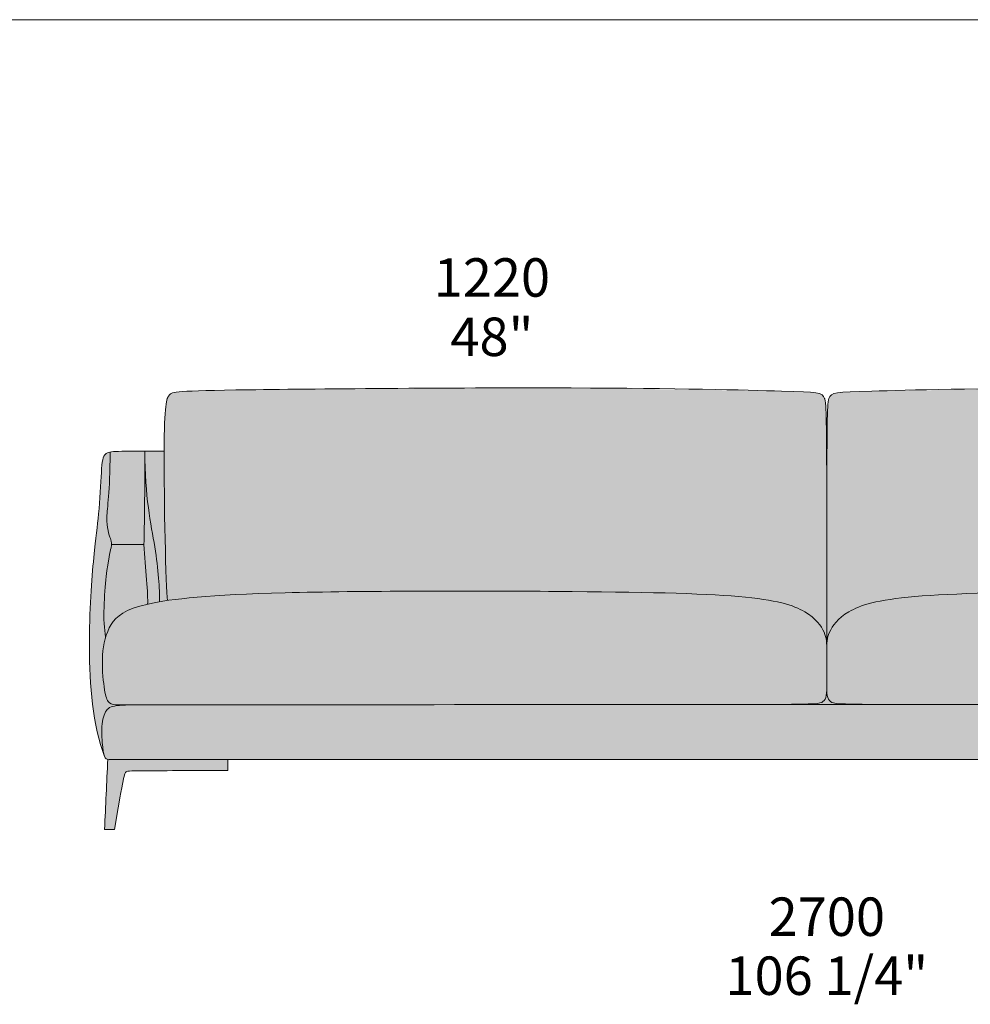
# Model space of a CAD drawing. Units: millimetres. Extents: x 39190 to 88131, y -70530 to 15962.
# Drawn here: x 47263 to 48995, y 14169 to 15962 of the extents above; entities that cross this region are included whole.
import ezdxf

# ---------------------------------------------------------------- set-up
doc = ezdxf.new("R2010")
doc.units = ezdxf.units.MM
doc.header["$LTSCALE"] = 20
for name, color, linetype, lineweight in [('detail dimensions', 7, 'Continuous', 5), ('dimensions', 7, 'Continuous', 5), ('drawing', 7, 'Continuous', 5), ('hatch', 9, 'Continuous', 5), ('product codes', 7, 'Continuous', 5)]:
    doc.layers.add(name, color=color, linetype=linetype, lineweight=lineweight)
doc.styles.add('Arial Normale', font='arial.ttf')

msp = doc.modelspace()

# ---------------------------------------------------------------- hatches: boundary and pattern name
at = {"layer": 'hatch'}
for points in [[(48733.5, 14812.6), (48733.3, 14823), (48733.3, 14825.2), (48733.1, 14827.4), (48733, 14829.4), (48732.8, 14831.4), (48732.5, 14833.4), (48732.3, 14834.3), (48732.2, 14835.3), (48732, 14836.2), (48731.8, 14837.2), (48731.5, 14838.1), (48731.3, 14839), (48731, 14840), (48730.7, 14840.9), (48730.4, 14841.8), (48730.1, 14842.8), (48729.7, 14843.7), (48729.3, 14844.7), (48728.5, 14846.7), (48727.5, 14848.8), (48726.9, 14849.9), (48726.4, 14851), (48725.8, 14852.1), (48725.1, 14853.2), (48724.4, 14854.3), (48723.7, 14855.5), (48723, 14856.6), (48722.2, 14857.8), (48721.3, 14858.9), (48720.5, 14860.1), (48719.6, 14861.3), (48718.6, 14862.5), (48717.6, 14863.7), (48716.6, 14864.9), (48715.5, 14866.1), (48714.4, 14867.3), (48713.2, 14868.5), (48712, 14869.7), (48710.7, 14870.9), (48709.4, 14872.1), (48708, 14873.3), (48706.6, 14874.5), (48705.1, 14875.7), (48703.6, 14876.8), (48702, 14878), (48700.3, 14879.2), (48698.6, 14880.3), (48696.9, 14881.5), (48695.1, 14882.6), (48693.2, 14883.7), (48691.2, 14884.9), (48689.2, 14886), (48687.1, 14887), (48685, 14888.1), (48682.8, 14889.2), (48680.4, 14890.2), (48678, 14891.3), (48675.5, 14892.3), (48672.9, 14893.3), (48670.2, 14894.3), (48664.4, 14896.2), (48658.1, 14898.1), (48651.3, 14899.9), (48644, 14901.6), (48636, 14903.2), (48627.3, 14904.8), (48618, 14906.3), (48597.1, 14909.1), (48572.9, 14911.5), (48545.2, 14913.6), (48513.7, 14915.3), (48439.3, 14918), (48241.1, 14920.8), (47746.8, 14918.3), (47675.7, 14915.8), (47617.4, 14912.6), (47570.3, 14908.8), (47550.5, 14906.6), (47532.9, 14904.3), (47532.7, 14905.4), (47532.5, 14906.7), (47532.2, 14910), (47531.6, 14918.8), (47530.3, 14943.9), (47528.3, 15015.8), (47526.5, 15176.4), (47527.4, 15227.5), (47528.3, 15244.5), (47528.8, 15251.3), (47529.4, 15257.1), (47530, 15261.9), (47530.3, 15264), (47530.7, 15265.9), (47531, 15267.6), (47531.4, 15269.1), (47531.8, 15270.5), (47532, 15271.2), (47532.2, 15271.8), (47532.4, 15272.4), (47532.6, 15272.9), (47532.8, 15273.4), (47533, 15273.9), (47533.2, 15274.4), (47533.4, 15274.8), (47533.6, 15275.2), (47533.9, 15275.6), (47534.1, 15276), (47534.3, 15276.4), (47534.5, 15276.7), (47534.7, 15277.1), (47535, 15277.4), (47535.2, 15277.7), (47535.4, 15278), (47535.9, 15278.5), (47536.2, 15278.8), (47536.4, 15279.1), (47536.7, 15279.4), (47536.8, 15279.5), (47536.9, 15279.6), (47537.1, 15279.7), (47537.2, 15279.9), (47537.4, 15280), (47537.5, 15280.1), (47537.7, 15280.2), (47537.9, 15280.3), (47538.1, 15280.5), (47538.2, 15280.6), (47538.4, 15280.7), (47538.6, 15280.8), (47538.8, 15280.9), (47539, 15281), (47539.3, 15281.1), (47539.5, 15281.3), (47539.7, 15281.4), (47540, 15281.5), (47540.5, 15281.7), (47541.1, 15281.9), (47541.7, 15282.1), (47542.3, 15282.3), (47543.1, 15282.5), (47543.8, 15282.6), (47544.6, 15282.8), (47546.5, 15283.2), (47548.6, 15283.5), (47550.9, 15283.8), (47553.6, 15284.1), (47560, 15284.7), (47577.5, 15285.6), (47680.7, 15287.9), (48268, 15291.3), (48651.3, 15285.6), (48697.9, 15283.9), (48704, 15283.5), (48709.3, 15283), (48711.6, 15282.7), (48713.7, 15282.4), (48715.6, 15282.1), (48716.5, 15281.9), (48717.4, 15281.7), (48718.2, 15281.5), (48719, 15281.3), (48719.7, 15281.1), (48720.4, 15280.9), (48721.1, 15280.7), (48721.7, 15280.4), (48722.3, 15280.2), (48722.6, 15280.1), (48722.9, 15279.9), (48723.2, 15279.8), (48723.4, 15279.7), (48723.7, 15279.5), (48723.9, 15279.4), (48724.2, 15279.3), (48724.4, 15279.1), (48724.6, 15279), (48724.9, 15278.8), (48725.1, 15278.7), (48725.3, 15278.5), (48725.5, 15278.3), (48725.7, 15278.2), (48725.9, 15278), (48726.1, 15277.8), (48726.3, 15277.7), (48726.4, 15277.5), (48726.6, 15277.3), (48726.8, 15277.1), (48726.9, 15277), (48727.1, 15276.8), (48727.2, 15276.6), (48727.4, 15276.4), (48727.5, 15276.2), (48727.7, 15276), (48727.8, 15275.8), (48727.9, 15275.6), (48728.1, 15275.4), (48728.2, 15275.2), (48728.3, 15275), (48728.4, 15274.7), (48728.6, 15274.3), (48728.9, 15273.8), (48729.1, 15273.3), (48729.3, 15272.8), (48729.5, 15272.3), (48729.6, 15271.8), (48729.8, 15271.3), (48730, 15270.7), (48730.1, 15270.1), (48730.3, 15269.5), (48730.4, 15268.8), (48730.6, 15268), (48730.7, 15267.1), (48731, 15265.2), (48731.3, 15262.9), (48731.5, 15260.1), (48731.7, 15256.8), (48732.1, 15248.4), (48732.9, 15203.7)], [(49934, 14904.3), (49916.4, 14906.6), (49896.6, 14908.8), (49849.5, 14912.6), (49791.2, 14915.8), (49720.1, 14918.3), (49225.8, 14920.8), (49027.6, 14918), (48953.2, 14915.3), (48921.7, 14913.6), (48894, 14911.5), (48869.8, 14909.1), (48848.9, 14906.3), (48839.6, 14904.8), (48830.9, 14903.2), (48822.9, 14901.6), (48815.6, 14899.9), (48808.8, 14898.1), (48802.5, 14896.2), (48796.7, 14894.3), (48794, 14893.3), (48791.4, 14892.3), (48788.9, 14891.3), (48786.5, 14890.2), (48784.1, 14889.2), (48781.9, 14888.1), (48779.8, 14887), (48777.7, 14886), (48775.7, 14884.9), (48773.7, 14883.7), (48771.9, 14882.6), (48770, 14881.5), (48768.3, 14880.3), (48766.6, 14879.2), (48764.9, 14878), (48763.3, 14876.8), (48761.8, 14875.7), (48760.3, 14874.5), (48758.9, 14873.3), (48757.5, 14872.1), (48756.2, 14870.9), (48754.9, 14869.7), (48753.7, 14868.5), (48752.5, 14867.3), (48751.4, 14866.1), (48750.3, 14864.9), (48749.3, 14863.7), (48748.3, 14862.5), (48747.3, 14861.3), (48746.4, 14860.1), (48745.6, 14858.9), (48744.7, 14857.8), (48743.9, 14856.6), (48743.2, 14855.5), (48742.5, 14854.3), (48741.8, 14853.2), (48741.2, 14852.1), (48740.5, 14851), (48740, 14849.9), (48739.4, 14848.8), (48738.4, 14846.7), (48737.6, 14844.7), (48737.2, 14843.7), (48736.8, 14842.8), (48736.5, 14841.8), (48736.2, 14840.9), (48735.9, 14840), (48735.6, 14839), (48735.4, 14838.1), (48735.1, 14837.2), (48734.9, 14836.2), (48734.7, 14835.3), (48734.6, 14834.3), (48734.4, 14833.4), (48734.1, 14831.4), (48733.9, 14829.4), (48733.8, 14827.4), (48733.6, 14825.2), (48733.6, 14823), (48733.5, 14812.6), (48734, 15198.4), (48734.4, 15234.6), (48735.1, 15255.9), (48735.4, 15259.4), (48735.6, 15262.4), (48735.9, 15264.9), (48736.1, 15266.9), (48736.3, 15267.8), (48736.4, 15268.6), (48736.6, 15269.4), (48736.7, 15270), (48736.9, 15270.7), (48737.1, 15271.2), (48737.3, 15271.8), (48737.4, 15272.3), (48737.6, 15272.8), (48737.8, 15273.3), (48738, 15273.8), (48738.3, 15274.3), (48738.5, 15274.7), (48738.6, 15275), (48738.7, 15275.2), (48738.8, 15275.4), (48739, 15275.6), (48739.1, 15275.8), (48739.2, 15276), (48739.4, 15276.2), (48739.5, 15276.4), (48739.7, 15276.6), (48739.8, 15276.8), (48740, 15277), (48740.1, 15277.1), (48740.3, 15277.3), (48740.5, 15277.5), (48740.6, 15277.7), (48740.8, 15277.8), (48741, 15278), (48741.2, 15278.2), (48741.4, 15278.3), (48741.6, 15278.5), (48741.8, 15278.7), (48742, 15278.8), (48742.3, 15279), (48742.5, 15279.1), (48742.7, 15279.3), (48743, 15279.4), (48743.2, 15279.5), (48743.5, 15279.7), (48743.7, 15279.8), (48744, 15279.9), (48744.3, 15280.1), (48744.6, 15280.2), (48745.2, 15280.4), (48745.8, 15280.7), (48746.5, 15280.9), (48747.2, 15281.1), (48747.9, 15281.3), (48748.7, 15281.5), (48749.5, 15281.7), (48750.4, 15281.9), (48751.3, 15282.1), (48753.2, 15282.4), (48755.3, 15282.7), (48757.6, 15283), (48762.9, 15283.5), (48769, 15283.9), (48815.6, 15285.6), (49198.9, 15291.3), (49864.5, 15286.5), (49889.4, 15285.6), (49906.9, 15284.7), (49913.3, 15284.1), (49916, 15283.8), (49918.3, 15283.5), (49920.4, 15283.2), (49922.3, 15282.8), (49923.1, 15282.6), (49923.8, 15282.5), (49924.6, 15282.3), (49925.2, 15282.1), (49925.8, 15281.9), (49926.4, 15281.7), (49926.9, 15281.5), (49927.2, 15281.4), (49927.4, 15281.3), (49927.6, 15281.1), (49927.9, 15281), (49928.1, 15280.9), (49928.3, 15280.8), (49928.5, 15280.7), (49928.7, 15280.6), (49928.8, 15280.5), (49929, 15280.3), (49929.2, 15280.2), (49929.4, 15280.1), (49929.5, 15280), (49929.7, 15279.9), (49929.8, 15279.7), (49930, 15279.6), (49930.1, 15279.5), (49930.2, 15279.4), (49930.5, 15279.1), (49930.7, 15278.8), (49931, 15278.5), (49931.5, 15278), (49931.7, 15277.7), (49931.9, 15277.4), (49932.2, 15277.1), (49932.4, 15276.7), (49932.6, 15276.4), (49932.8, 15276), (49933.1, 15275.6), (49933.3, 15275.2), (49933.5, 15274.8), (49933.7, 15274.4), (49933.9, 15273.9), (49934.1, 15273.4), (49934.3, 15272.9), (49934.5, 15272.4), (49934.7, 15271.8), (49934.9, 15271.2), (49935.1, 15270.5), (49935.5, 15269.1), (49935.9, 15267.6), (49936.2, 15265.9), (49936.6, 15264), (49936.9, 15261.9), (49937.5, 15257.1), (49938.1, 15251.3), (49938.6, 15244.5), (49939.5, 15227.5), (49940.4, 15175.4), (49938.7, 15015.8), (49936.6, 14943.9), (49935.3, 14918.8), (49934.7, 14910), (49934.4, 14906.7), (49934.2, 14905.4)], [(47428, 15174.5), (47427.8, 15148.4), (47427.2, 15126.6), (47426.3, 15108.6), (47422.6, 15063), (47422.3, 15059.2), (47422.2, 15055.6), (47422.2, 15052.2), (47422.2, 15048.9), (47422.4, 15045.8), (47422.7, 15042.7), (47423, 15039.9), (47423.4, 15037.1), (47423.8, 15034.5), (47424.3, 15032), (47424.9, 15029.7), (47425.4, 15027.5), (47426, 15025.4), (47426.5, 15023.4), (47429.6, 15013.6), (47430, 15012.2), (47430.2, 15011.6), (47430.3, 15010.9), (47430.4, 15010.3), (47430.5, 15009.7), (47430.6, 15009.1), (47430.7, 15008.6), (47430.7, 15008.3), (47430.7, 15008), (47430.7, 15007.4), (47430.7, 15006.8), (47430.7, 15006.2), (47430.6, 15005.5), (47430.6, 15004.8), (47430.5, 15004.1), (47430.4, 15003.4), (47430.1, 15001.8), (47426.1, 14983), (47424.9, 14976.3), (47423.6, 14968.3), (47422.3, 14958.9), (47419.7, 14935.4), (47418.6, 14921.5), (47417.6, 14906.8), (47417, 14891.8), (47416.8, 14876.9), (47416.9, 14869.7), (47417.2, 14862.7), (47417.6, 14855.9), (47418.2, 14849.5), (47418.6, 14846.4), (47419, 14843.4), (47419.4, 14840.6), (47420, 14837.8), (47419.4, 14835.9), (47418.9, 14834), (47417.9, 14830), (47417, 14826), (47416.3, 14821.9), (47415.7, 14817.8), (47415.1, 14813.6), (47414.7, 14809.3), (47414.4, 14805), (47414.2, 14801.1), (47414.1, 14797.2), (47414, 14789.3), (47414.2, 14781.5), (47414.5, 14773.8), (47415, 14766.4), (47415.7, 14759.4), (47416.4, 14752.9), (47417.2, 14747), (47417.9, 14741.8), (47418.7, 14737.2), (47419.1, 14735.2), (47419.6, 14733.3), (47420, 14731.5), (47420.4, 14729.8), (47420.9, 14728.3), (47421.3, 14726.9), (47421.6, 14726.3), (47421.8, 14725.6), (47422.1, 14725), (47422.3, 14724.4), (47422.6, 14723.9), (47422.8, 14723.3), (47423.1, 14722.8), (47423.4, 14722.3), (47423.6, 14721.9), (47423.9, 14721.4), (47424.2, 14721), (47424.5, 14720.6), (47424.8, 14720.2), (47425.1, 14719.8), (47425.4, 14719.5), (47425.8, 14719.2), (47425.9, 14719), (47426.1, 14718.8), (47426.3, 14718.7), (47426.4, 14718.5), (47426.6, 14718.4), (47426.8, 14718.2), (47427, 14718.1), (47427.1, 14718), (47427.3, 14717.8), (47427.5, 14717.7), (47427.7, 14717.6), (47427.9, 14717.4), (47428.2, 14717.2), (47428.6, 14717), (47429, 14716.8), (47429.4, 14716.6), (47429.8, 14716.4), (47430.2, 14716.2), (47430.6, 14716.1), (47431.1, 14715.9), (47431.5, 14715.8), (47431.9, 14715.6), (47432.4, 14715.5), (47432.9, 14715.4), (47433.3, 14715.3), (47433.8, 14715.2), (47434.8, 14715), (47435.8, 14714.9), (47436.9, 14714.7), (47437.9, 14714.6), (47439.1, 14714.5), (47440.5, 14714.4), (47444.7, 14714.3), (47464.1, 14714.1), (47450.8, 14713.8), (47447.4, 14713.6), (47445, 14713.4), (47442.6, 14713.1), (47440.3, 14712.8), (47438.2, 14712.5), (47436.3, 14712.2), (47435.4, 14712), (47434.5, 14711.8), (47433.6, 14711.6), (47432.8, 14711.4), (47432, 14711.2), (47431.3, 14710.9), (47430.5, 14710.7), (47429.8, 14710.4), (47429.1, 14710.1), (47428.5, 14709.9), (47427.8, 14709.5), (47427.5, 14709.4), (47427.2, 14709.2), (47426.9, 14709), (47426.6, 14708.9), (47426.3, 14708.7), (47426, 14708.5), (47425.8, 14708.3), (47425.5, 14708.1), (47425.2, 14707.9), (47425, 14707.7), (47424.7, 14707.5), (47424.5, 14707.3), (47424.2, 14707.1), (47424, 14706.9), (47423.7, 14706.7), (47423.5, 14706.5), (47423.2, 14706.2), (47423, 14706), (47422.8, 14705.7), (47422.6, 14705.5), (47422.3, 14705.2), (47422.1, 14705), (47421.7, 14704.4), (47421.3, 14703.9), (47420.9, 14703.3), (47420.5, 14702.7), (47420.1, 14702), (47419.7, 14701.4), (47419.4, 14700.7), (47419, 14700), (47418.7, 14699.3), (47418.3, 14698.6), (47418, 14697.8), (47417.7, 14697), (47417.4, 14696.2), (47417.1, 14695.4), (47416.8, 14694.5), (47416.5, 14693.7), (47416, 14691.9), (47415.5, 14690), (47415.1, 14688.1), (47414.7, 14686.1), (47414.3, 14684), (47414, 14681.9), (47413.8, 14679.7), (47413.5, 14677.4), (47413.3, 14675.1), (47413.2, 14672.7), (47413.1, 14670.3), (47413, 14665.3), (47413, 14660.3), (47413.2, 14655.3), (47413.4, 14650.4), (47413.8, 14645.7), (47414.1, 14641.3), (47414.6, 14637.2), (47415.2, 14631.9), (47415.6, 14629.6), (47416, 14627.5), (47416.4, 14625.6), (47416.6, 14624.7), (47416.8, 14623.9), (47417, 14623.1), (47417.2, 14622.4), (47417.5, 14621.7), (47417.7, 14621), (47415.7, 14626.3), (47413.8, 14631.7), (47412.1, 14637.2), (47410.4, 14642.8), (47408.8, 14648.5), (47407.2, 14654.2), (47404.4, 14666), (47401.9, 14678.1), (47399.7, 14690.4), (47397.8, 14703), (47396.1, 14715.7), (47394.7, 14728.6), (47393.5, 14741.5), (47391.8, 14767.5), (47390.7, 14793.3), (47390.3, 14818.7), (47390.9, 14867.2), (47392.8, 14911.3), (47395.5, 14950.1), (47407.1, 15062.2), (47413.2, 15150.7), (47413.5, 15153.4), (47413.8, 15155.9), (47414.2, 15158.3), (47414.4, 15159.3), (47414.6, 15160.4), (47414.8, 15161.4), (47415.1, 15162.3), (47415.3, 15163.3), (47415.6, 15164.1), (47415.8, 15164.5), (47415.9, 15165), (47416.1, 15165.4), (47416.2, 15165.7), (47416.4, 15166.1), (47416.6, 15166.5), (47416.8, 15166.9), (47416.9, 15167.2), (47417.1, 15167.5), (47417.3, 15167.9), (47417.5, 15168.2), (47417.7, 15168.5), (47418, 15168.8), (47418.2, 15169.1), (47418.4, 15169.4), (47418.6, 15169.7), (47418.9, 15170), (47419.1, 15170.2), (47419.4, 15170.5), (47419.7, 15170.8), (47419.9, 15171), (47420.2, 15171.2), (47420.5, 15171.5), (47420.8, 15171.7), (47421.1, 15171.9), (47421.4, 15172.1), (47421.8, 15172.3), (47422.1, 15172.5), (47422.5, 15172.7), (47422.9, 15172.9), (47423.3, 15173.1), (47423.7, 15173.3), (47424.1, 15173.4), (47424.6, 15173.6), (47425.1, 15173.8), (47425.6, 15173.9), (47426.2, 15174.1), (47426.7, 15174.2), (47427.4, 15174.3)], [(47430.7, 15006.2), (47430.7, 15006.8), (47430.7, 15007.4), (47430.7, 15008), (47430.7, 15008.3), (47430.7, 15008.6), (47430.6, 15009.1), (47430.5, 15009.7), (47430.4, 15010.3), (47430.3, 15010.9), (47430.2, 15011.6), (47430, 15012.2), (47429.6, 15013.6), (47426.5, 15023.4), (47426, 15025.4), (47425.4, 15027.5), (47424.9, 15029.7), (47424.3, 15032), (47423.8, 15034.5), (47423.4, 15037.1), (47423, 15039.9), (47422.7, 15042.7), (47422.4, 15045.8), (47422.2, 15048.9), (47422.2, 15052.2), (47422.2, 15055.6), (47422.3, 15059.2), (47422.6, 15063), (47426.3, 15108.6), (47427.2, 15126.6), (47427.8, 15148.4), (47428, 15174.5), (47428.8, 15174.6), (47429.6, 15174.7), (47431.5, 15175), (47433.6, 15175.2), (47435.9, 15175.4), (47441.4, 15175.7), (47448.2, 15176), (47491.3, 15176.4), (47491.3, 15175.4), (47489.7, 15006.2)], [(47491.3, 15175.4), (47491.8, 15145.8), (47493.2, 15119.1), (47495.3, 15094.9), (47497.9, 15073), (47500.8, 15053.1), (47511.8, 14986.5), (47513.7, 14972), (47515.2, 14958.2), (47516.4, 14945.2), (47517.3, 14933.1), (47517.8, 14921.8), (47518.1, 14911.4), (47518.1, 14901.9), (47507.2, 14899.9), (47496.4, 14897.6), (47496.5, 14899.1), (47496.5, 14900.9), (47496.5, 14904.9), (47496.4, 14909.7), (47496.2, 14915.2), (47489.7, 15006.2)], [(47518.1, 14901.9), (47518.1, 14911.4), (47517.8, 14921.8), (47517.3, 14933.1), (47516.4, 14945.2), (47515.2, 14958.2), (47513.7, 14972), (47511.8, 14986.5), (47500.7, 15053.3), (47497.8, 15073.3), (47495.3, 15095.4), (47493.2, 15119.7), (47491.8, 15146.6), (47491.3, 15176.4), (47526.5, 15176.4), (47526.5, 15175.4), (47528.3, 15015.8), (47530.3, 14943.9), (47531.6, 14918.8), (47532.2, 14910), (47532.5, 14906.7), (47532.7, 14905.4), (47532.9, 14904.3)], [(47420, 14837.8), (47419.4, 14840.6), (47419, 14843.4), (47418.6, 14846.4), (47418.2, 14849.5), (47417.6, 14855.9), (47417.2, 14862.7), (47416.9, 14869.7), (47416.8, 14876.9), (47417, 14891.8), (47417.6, 14906.8), (47418.6, 14921.5), (47419.7, 14935.4), (47422.3, 14958.9), (47423.6, 14968.3), (47424.9, 14976.3), (47426.1, 14983), (47430.1, 15001.8), (47430.4, 15003.4), (47430.5, 15004.1), (47430.6, 15004.8), (47430.6, 15005.5), (47430.7, 15006.2), (47489.7, 15006.2), (47494.5, 14941.9), (47496.2, 14915.2), (47496.4, 14909.7), (47496.5, 14904.9), (47496.5, 14900.9), (47496.5, 14899.1), (47496.4, 14897.6), (47488.8, 14895.7), (47481.9, 14893.8), (47475.5, 14891.9), (47472.5, 14890.9), (47469.6, 14889.9), (47466.9, 14888.8), (47464.3, 14887.8), (47461.8, 14886.7), (47459.5, 14885.6), (47457.2, 14884.5), (47455.1, 14883.4), (47453, 14882.3), (47451.1, 14881.1), (47449.2, 14880), (47447.5, 14878.8), (47445.8, 14877.6), (47444.2, 14876.4), (47442.7, 14875.1), (47441.2, 14873.9), (47439.9, 14872.6), (47438.5, 14871.3), (47437.3, 14870), (47436.1, 14868.7), (47435, 14867.3), (47433.9, 14866), (47432.9, 14864.6), (47431.9, 14863.2), (47430.9, 14861.8), (47430, 14860.3), (47429.2, 14859), (47428.4, 14857.7), (47427.7, 14856.4), (47427, 14855), (47425.6, 14852.3), (47424.3, 14849.5), (47423.1, 14846.7), (47422, 14843.8), (47420.9, 14840.8)], [(47464.1, 14714.1), (47444.7, 14714.3), (47440.5, 14714.4), (47439.1, 14714.5), (47437.9, 14714.6), (47436.9, 14714.7), (47435.8, 14714.9), (47434.8, 14715), (47433.8, 14715.2), (47433.3, 14715.3), (47432.9, 14715.4), (47432.4, 14715.5), (47431.9, 14715.6), (47431.5, 14715.8), (47431.1, 14715.9), (47430.6, 14716.1), (47430.2, 14716.2), (47429.8, 14716.4), (47429.4, 14716.6), (47429, 14716.8), (47428.6, 14717), (47428.2, 14717.2), (47427.9, 14717.4), (47427.7, 14717.6), (47427.5, 14717.7), (47427.3, 14717.8), (47427.1, 14718), (47427, 14718.1), (47426.8, 14718.2), (47426.6, 14718.4), (47426.4, 14718.5), (47426.3, 14718.7), (47426.1, 14718.8), (47425.9, 14719), (47425.8, 14719.2), (47425.4, 14719.5), (47425.1, 14719.8), (47424.8, 14720.2), (47424.5, 14720.6), (47424.2, 14721), (47423.9, 14721.4), (47423.6, 14721.9), (47423.4, 14722.3), (47423.1, 14722.8), (47422.8, 14723.3), (47422.6, 14723.9), (47422.3, 14724.4), (47422.1, 14725), (47421.8, 14725.6), (47421.6, 14726.3), (47421.3, 14726.9), (47420.9, 14728.3), (47420.4, 14729.8), (47420, 14731.5), (47419.6, 14733.3), (47419.1, 14735.2), (47418.7, 14737.2), (47417.9, 14741.8), (47417.2, 14747), (47416.4, 14752.9), (47415.7, 14759.4), (47415, 14766.4), (47414.5, 14773.8), (47414.2, 14781.5), (47414, 14789.3), (47414.1, 14797.2), (47414.2, 14801.1), (47414.4, 14805), (47414.7, 14809.3), (47415.1, 14813.6), (47415.7, 14817.8), (47416.3, 14821.9), (47417, 14826), (47417.9, 14830), (47418.9, 14834), (47419.4, 14835.9), (47420, 14837.8), (47420.9, 14840.8), (47422, 14843.8), (47423.1, 14846.7), (47424.3, 14849.5), (47425.6, 14852.3), (47427, 14855), (47427.7, 14856.4), (47428.4, 14857.7), (47429.2, 14859), (47430, 14860.3), (47430.9, 14861.8), (47431.9, 14863.2), (47432.9, 14864.6), (47433.9, 14866), (47435, 14867.3), (47436.1, 14868.7), (47437.3, 14870), (47438.5, 14871.3), (47439.9, 14872.6), (47441.2, 14873.9), (47442.7, 14875.1), (47444.2, 14876.4), (47445.8, 14877.6), (47447.5, 14878.8), (47449.2, 14880), (47451.1, 14881.1), (47453, 14882.3), (47455.1, 14883.4), (47457.2, 14884.5), (47459.5, 14885.6), (47461.8, 14886.7), (47464.3, 14887.8), (47466.9, 14888.8), (47469.6, 14889.9), (47472.5, 14890.9), (47475.5, 14891.9), (47481.9, 14893.8), (47488.8, 14895.7), (47497.2, 14897.8), (47507.2, 14899.9), (47518.1, 14901.9), (47532.9, 14904.3), (47550.5, 14906.6), (47570.3, 14908.8), (47617.4, 14912.6), (47675.7, 14915.8), (47746.8, 14918.3), (48241.1, 14920.8), (48439.3, 14918), (48513.7, 14915.3), (48545.2, 14913.6), (48572.9, 14911.5), (48597.1, 14909.1), (48618, 14906.3), (48627.3, 14904.8), (48636, 14903.2), (48644, 14901.6), (48651.3, 14899.9), (48658.1, 14898.1), (48664.4, 14896.2), (48670.2, 14894.3), (48672.9, 14893.3), (48675.5, 14892.3), (48678, 14891.3), (48680.4, 14890.2), (48682.8, 14889.2), (48685, 14888.1), (48687.1, 14887), (48689.2, 14886), (48691.2, 14884.9), (48693.2, 14883.7), (48695.1, 14882.6), (48696.9, 14881.5), (48698.6, 14880.3), (48700.3, 14879.2), (48702, 14878), (48703.6, 14876.8), (48705.1, 14875.7), (48706.6, 14874.5), (48708, 14873.3), (48709.4, 14872.1), (48710.7, 14870.9), (48712, 14869.7), (48713.2, 14868.5), (48714.4, 14867.3), (48715.5, 14866.1), (48716.6, 14864.9), (48717.6, 14863.7), (48718.6, 14862.5), (48719.6, 14861.3), (48720.5, 14860.1), (48721.3, 14858.9), (48722.2, 14857.8), (48723, 14856.6), (48723.7, 14855.5), (48724.4, 14854.3), (48725.1, 14853.2), (48725.8, 14852.1), (48726.4, 14851), (48726.9, 14849.9), (48727.5, 14848.8), (48728.5, 14846.7), (48729.3, 14844.7), (48729.7, 14843.7), (48730.1, 14842.8), (48730.4, 14841.8), (48730.7, 14840.9), (48731, 14840), (48731.3, 14839), (48731.5, 14838.1), (48731.8, 14837.2), (48732, 14836.2), (48732.2, 14835.3), (48732.3, 14834.3), (48732.5, 14833.4), (48732.8, 14831.4), (48733, 14829.4), (48733.1, 14827.4), (48733.3, 14825.2), (48733.3, 14823), (48733.5, 14812.6), (48733.5, 14811.1), (48733.5, 14750.8), (48733.4, 14745), (48733.3, 14739.8), (48733.2, 14737.4), (48733, 14735.2), (48732.9, 14734.1), (48732.8, 14733.1), (48732.7, 14732.1), (48732.5, 14731.1), (48732.3, 14730.2), (48732.1, 14729.3), (48731.9, 14728.4), (48731.8, 14728), (48731.7, 14727.6), (48731.5, 14727.2), (48731.4, 14726.8), (48731.3, 14726.4), (48731.1, 14726.1), (48730.9, 14725.7), (48730.8, 14725.3), (48730.6, 14725), (48730.4, 14724.6), (48730.3, 14724.3), (48730.1, 14724), (48729.9, 14723.6), (48729.7, 14723.3), (48729.4, 14723), (48729.2, 14722.7), (48729, 14722.4), (48728.7, 14722.1), (48728.5, 14721.9), (48728.2, 14721.6), (48728, 14721.3), (48727.7, 14721.1), (48727.4, 14720.8), (48727.1, 14720.6), (48726.8, 14720.3), (48726.5, 14720.1), (48726.3, 14719.9), (48726, 14719.8), (48725.8, 14719.6), (48725.5, 14719.4), (48725.2, 14719.3), (48724.9, 14719.1), (48724.6, 14719), (48724.3, 14718.8), (48724, 14718.7), (48723.6, 14718.6), (48723.2, 14718.4), (48722.8, 14718.3), (48722.4, 14718.2), (48722, 14718), (48721.6, 14717.9), (48721.1, 14717.8), (48720.1, 14717.6), (48718.9, 14717.4), (48717.7, 14717.2), (48716.3, 14717), (48713.1, 14716.6), (48709.3, 14716.3), (48699.5, 14715.9), (48647, 14715.1), (47464.1, 14714.1)], [(48819.9, 14715.1), (48767.4, 14715.9), (48757.6, 14716.3), (48753.8, 14716.6), (48750.6, 14717), (48749.2, 14717.2), (48748, 14717.4), (48746.9, 14717.6), (48745.8, 14717.8), (48745.3, 14717.9), (48744.9, 14718), (48744.5, 14718.2), (48744.1, 14718.3), (48743.7, 14718.4), (48743.3, 14718.6), (48742.9, 14718.7), (48742.6, 14718.8), (48742.3, 14719), (48742, 14719.1), (48741.7, 14719.3), (48741.4, 14719.4), (48741.1, 14719.6), (48740.9, 14719.8), (48740.6, 14719.9), (48740.4, 14720.1), (48740.1, 14720.4), (48739.8, 14720.6), (48739.5, 14720.8), (48739.2, 14721.1), (48738.9, 14721.4), (48738.6, 14721.6), (48738.3, 14721.9), (48738.1, 14722.2), (48737.8, 14722.5), (48737.6, 14722.8), (48737.4, 14723.1), (48737.2, 14723.5), (48737, 14723.8), (48736.8, 14724.1), (48736.6, 14724.5), (48736.4, 14724.8), (48736.2, 14725.2), (48736, 14725.5), (48735.9, 14725.9), (48735.7, 14726.3), (48735.6, 14726.7), (48735.4, 14727.1), (48735.3, 14727.5), (48735.1, 14727.9), (48735, 14728.4), (48734.9, 14728.8), (48734.7, 14729.7), (48734.5, 14730.6), (48734.3, 14731.6), (48734.2, 14732.6), (48734, 14733.7), (48733.9, 14734.8), (48733.8, 14735.9), (48733.7, 14738.2), (48733.6, 14740.7), (48733.5, 14811.1), (48733.5, 14822.1), (48733.6, 14824.4), (48733.7, 14826.7), (48733.9, 14828.8), (48734.1, 14830.9), (48734.3, 14832.9), (48734.5, 14833.9), (48734.7, 14834.9), (48734.9, 14835.9), (48735.1, 14836.9), (48735.3, 14837.8), (48735.6, 14838.8), (48735.8, 14839.7), (48736.1, 14840.7), (48736.4, 14841.7), (48736.8, 14842.7), (48737.2, 14843.6), (48737.6, 14844.6), (48738, 14845.7), (48738.4, 14846.7), (48739.4, 14848.8), (48740, 14849.9), (48740.5, 14851), (48741.2, 14852.1), (48741.8, 14853.2), (48742.5, 14854.3), (48743.2, 14855.5), (48743.9, 14856.6), (48744.7, 14857.8), (48745.6, 14858.9), (48746.4, 14860.1), (48747.3, 14861.3), (48748.3, 14862.5), (48749.3, 14863.7), (48750.3, 14864.9), (48751.4, 14866.1), (48752.5, 14867.3), (48753.7, 14868.5), (48754.9, 14869.7), (48756.2, 14870.9), (48757.5, 14872.1), (48758.9, 14873.3), (48760.3, 14874.5), (48761.8, 14875.7), (48763.3, 14876.8), (48764.9, 14878), (48766.6, 14879.2), (48768.3, 14880.3), (48770, 14881.5), (48771.9, 14882.6), (48773.7, 14883.7), (48775.7, 14884.9), (48777.7, 14886), (48779.8, 14887), (48781.9, 14888.1), (48784.1, 14889.2), (48786.5, 14890.2), (48788.9, 14891.3), (48791.4, 14892.3), (48794, 14893.3), (48796.7, 14894.3), (48802.5, 14896.2), (48808.8, 14898.1), (48815.6, 14899.9), (48822.9, 14901.6), (48830.9, 14903.2), (48839.6, 14904.8), (48848.9, 14906.3), (48869.8, 14909.1), (48894, 14911.5), (48921.7, 14913.6), (48953.2, 14915.3), (49027.6, 14918), (49225.8, 14920.8), (49720.1, 14918.3), (49791.2, 14915.8), (49849.5, 14912.6), (49896.6, 14908.8), (49916.4, 14906.6), (49934, 14904.3), (49948.8, 14901.9), (49959.7, 14899.9), (49970.5, 14897.6), (49978.1, 14895.7), (49985, 14893.8), (49991.4, 14891.9), (49994.4, 14890.9), (49997.3, 14889.9), (50000, 14888.8), (50002.6, 14887.8), (50005.1, 14886.7), (50007.4, 14885.6), (50009.7, 14884.5), (50011.8, 14883.4), (50013.9, 14882.3), (50015.8, 14881.1), (50017.7, 14880), (50019.4, 14878.8), (50021.1, 14877.6), (50022.7, 14876.4), (50024.2, 14875.1), (50025.7, 14873.9), (50027, 14872.6), (50028.4, 14871.3), (50029.6, 14870), (50030.8, 14868.7), (50031.9, 14867.3), (50033, 14866), (50034, 14864.6), (50035, 14863.2), (50036, 14861.8), (50036.9, 14860.3), (50037.7, 14859), (50038.5, 14857.7), (50039.2, 14856.4), (50039.9, 14855), (50041.3, 14852.3), (50042.6, 14849.5), (50043.8, 14846.7), (50044.9, 14843.8), (50046, 14840.8), (50046.9, 14837.8), (50047.5, 14835.9), (50048, 14834), (50049, 14830), (50049.9, 14826), (50050.6, 14821.9), (50051.2, 14817.8), (50051.8, 14813.6), (50052.2, 14809.3), (50052.5, 14805), (50052.7, 14801.1), (50052.8, 14797.2), (50052.9, 14789.3), (50052.7, 14781.5), (50052.4, 14773.8), (50051.9, 14766.4), (50051.2, 14759.4), (50050.5, 14752.9), (50049.7, 14747), (50049, 14741.8), (50048.2, 14737.2), (50047.8, 14735.2), (50047.4, 14733.3), (50046.9, 14731.5), (50046.5, 14729.8), (50046, 14728.3), (50045.6, 14726.9), (50045.3, 14726.3), (50045.1, 14725.6), (50044.8, 14725), (50044.6, 14724.4), (50044.3, 14723.9), (50044.1, 14723.3), (50043.8, 14722.8), (50043.5, 14722.3), (50043.3, 14721.9), (50043, 14721.4), (50042.7, 14721), (50042.4, 14720.6), (50042.1, 14720.2), (50041.8, 14719.8), (50041.5, 14719.5), (50041.1, 14719.2), (50041, 14719), (50040.8, 14718.8), (50040.6, 14718.7), (50040.5, 14718.5), (50040.3, 14718.4), (50040.1, 14718.2), (50039.9, 14718.1), (50039.8, 14718), (50039.6, 14717.8), (50039.4, 14717.7), (50039.2, 14717.6), (50039, 14717.4), (50038.7, 14717.2), (50038.3, 14717), (50037.9, 14716.8), (50037.5, 14716.6), (50037.1, 14716.4), (50036.7, 14716.2), (50036.3, 14716.1), (50035.8, 14715.9), (50035.4, 14715.8), (50035, 14715.6), (50034.5, 14715.5), (50034, 14715.4), (50033.6, 14715.3), (50033.1, 14715.2), (50032.1, 14715), (50031.1, 14714.9), (50030, 14714.7), (50029, 14714.6), (50027.8, 14714.5), (50026.4, 14714.4), (50022.2, 14714.3), (50002.8, 14714.1)], [(48733.5, 14750.8), (48733.5, 14745), (48733.6, 14739.8), (48733.7, 14737.4), (48733.9, 14735.2), (48734, 14734.1), (48734.1, 14733.1), (48734.2, 14732.1), (48734.4, 14731.1), (48734.6, 14730.2), (48734.8, 14729.3), (48735, 14728.4), (48735.1, 14728), (48735.2, 14727.6), (48735.4, 14727.2), (48735.5, 14726.8), (48735.7, 14726.4), (48735.8, 14726.1), (48736, 14725.7), (48736.1, 14725.3), (48736.3, 14725), (48736.5, 14724.6), (48736.7, 14724.3), (48736.8, 14724), (48737, 14723.6), (48737.2, 14723.3), (48737.5, 14723), (48737.7, 14722.7), (48737.9, 14722.4), (48738.2, 14722.1), (48738.4, 14721.9), (48738.7, 14721.6), (48738.9, 14721.3), (48739.2, 14721.1), (48739.5, 14720.8), (48739.8, 14720.6), (48740.1, 14720.3), (48740.4, 14720.1), (48740.6, 14719.9), (48740.9, 14719.8), (48741.1, 14719.6), (48741.4, 14719.4), (48741.7, 14719.3), (48742, 14719.1), (48742.3, 14719), (48742.6, 14718.8), (48742.9, 14718.7), (48743.3, 14718.6), (48743.7, 14718.4), (48744.1, 14718.3), (48744.5, 14718.2), (48744.9, 14718), (48745.3, 14717.9), (48745.8, 14717.8), (48746.9, 14717.6), (48748, 14717.4), (48749.2, 14717.2), (48750.6, 14717), (48753.8, 14716.6), (48757.6, 14716.3), (48767.4, 14715.9), (48819.9, 14715.1), (48733.5, 14715.1), (48647, 14715.1), (48686.2, 14715.5), (48699.5, 14715.9), (48709.3, 14716.3), (48713.1, 14716.6), (48716.3, 14717), (48717.7, 14717.2), (48718.9, 14717.4), (48720.1, 14717.6), (48721.1, 14717.8), (48721.6, 14717.9), (48722, 14718), (48722.4, 14718.2), (48722.8, 14718.3), (48723.2, 14718.4), (48723.6, 14718.6), (48724, 14718.7), (48724.3, 14718.8), (48724.6, 14719), (48724.9, 14719.1), (48725.2, 14719.3), (48725.5, 14719.4), (48725.8, 14719.6), (48726, 14719.8), (48726.3, 14719.9), (48726.5, 14720.1), (48726.8, 14720.3), (48727.1, 14720.6), (48727.4, 14720.8), (48727.7, 14721.1), (48728, 14721.3), (48728.2, 14721.6), (48728.5, 14721.9), (48728.7, 14722.1), (48729, 14722.4), (48729.2, 14722.7), (48729.4, 14723), (48729.7, 14723.3), (48729.9, 14723.6), (48730.1, 14724), (48730.3, 14724.3), (48730.4, 14724.6), (48730.6, 14725), (48730.8, 14725.3), (48730.9, 14725.7), (48731.1, 14726.1), (48731.3, 14726.4), (48731.4, 14726.8), (48731.5, 14727.2), (48731.7, 14727.6), (48731.8, 14728), (48731.9, 14728.4), (48732.1, 14729.3), (48732.3, 14730.2), (48732.5, 14731.1), (48732.7, 14732.1), (48732.8, 14733.1), (48732.9, 14734.1), (48733, 14735.2), (48733.2, 14737.4), (48733.3, 14739.8), (48733.4, 14745)], [(48647, 14715.1), (48819.9, 14715.1), (50002.8, 14714.1), (50016.1, 14713.8), (50019.5, 14713.6), (50021.9, 14713.4), (50024.3, 14713.1), (50026.6, 14712.8), (50028.7, 14712.5), (50030.6, 14712.2), (50031.5, 14712), (50032.4, 14711.8), (50033.3, 14711.6), (50034.1, 14711.4), (50034.9, 14711.2), (50035.7, 14710.9), (50036.4, 14710.7), (50037.1, 14710.4), (50037.8, 14710.1), (50038.4, 14709.9), (50039.1, 14709.5), (50039.4, 14709.4), (50039.7, 14709.2), (50040, 14709), (50040.3, 14708.9), (50040.6, 14708.7), (50040.9, 14708.5), (50041.1, 14708.3), (50041.4, 14708.1), (50041.7, 14707.9), (50041.9, 14707.7), (50042.2, 14707.5), (50042.4, 14707.3), (50042.7, 14707.1), (50042.9, 14706.9), (50043.2, 14706.7), (50043.4, 14706.5), (50043.7, 14706.2), (50043.9, 14706), (50044.1, 14705.7), (50044.3, 14705.5), (50044.6, 14705.2), (50044.8, 14705), (50045.2, 14704.4), (50045.6, 14703.9), (50046, 14703.3), (50046.4, 14702.7), (50046.8, 14702), (50047.2, 14701.4), (50047.5, 14700.7), (50047.9, 14700), (50048.2, 14699.3), (50048.6, 14698.6), (50048.9, 14697.8), (50049.2, 14697), (50049.5, 14696.2), (50049.8, 14695.4), (50050.1, 14694.5), (50050.4, 14693.7), (50050.9, 14691.9), (50051.4, 14690), (50051.8, 14688.1), (50052.2, 14686.1), (50052.6, 14684), (50052.9, 14681.9), (50053.1, 14679.7), (50053.4, 14677.4), (50053.6, 14675.1), (50053.7, 14672.7), (50053.8, 14670.3), (50053.9, 14665.3), (50053.9, 14660.3), (50053.7, 14655.3), (50053.5, 14650.4), (50053.2, 14645.7), (50052.8, 14641.3), (50052.3, 14637.2), (50051.7, 14631.9), (50051.3, 14629.6), (50050.9, 14627.5), (50050.5, 14625.6), (50050.3, 14624.7), (50050.1, 14623.9), (50049.9, 14623.1), (50049.7, 14622.4), (50049.5, 14621.7), (50049.2, 14621), (50048.9, 14620.3), (50048.8, 14620), (50048.6, 14619.6), (50048.5, 14619.3), (50048.3, 14619), (50048.2, 14618.7), (50048, 14618.5), (50047.9, 14618.2), (50047.7, 14617.9), (50047.6, 14617.8), (50047.5, 14617.6), (50047.4, 14617.5), (50047.3, 14617.4), (50047.2, 14617.2), (50047.1, 14617.1), (50046.9, 14617), (50046.8, 14616.9), (50046.7, 14616.7), (50046.6, 14616.6), (50046.5, 14616.5), (50046.3, 14616.4), (50046.2, 14616.3), (50046.1, 14616.3), (50046, 14616.2), (50045.8, 14616.1), (50045.7, 14616), (50045.5, 14615.9), (50045.4, 14615.9), (50045.2, 14615.8), (50045.1, 14615.7), (50044.9, 14615.7), (50044.8, 14615.6), (50044.6, 14615.6), (50044.4, 14615.5), (50044.2, 14615.5), (50044.1, 14615.4), (50043.9, 14615.4), (50043.7, 14615.3), (50043.5, 14615.3), (50043.1, 14615.2), (50042.8, 14615.2), (50042.4, 14615.2), (50041.7, 14615.1), (50041, 14615.1), (50040.1, 14615), (47430.8, 14615), (47426.8, 14615), (47425.9, 14615.1), (47425.2, 14615.1), (47424.5, 14615.2), (47424.1, 14615.2), (47423.8, 14615.2), (47423.4, 14615.3), (47423.2, 14615.3), (47423, 14615.4), (47422.8, 14615.4), (47422.7, 14615.5), (47422.5, 14615.5), (47422.3, 14615.6), (47422.1, 14615.6), (47422, 14615.7), (47421.8, 14615.7), (47421.7, 14615.8), (47421.5, 14615.9), (47421.4, 14615.9), (47421.2, 14616), (47421.1, 14616.1), (47420.9, 14616.2), (47420.8, 14616.3), (47420.7, 14616.3), (47420.6, 14616.4), (47420.4, 14616.5), (47420.3, 14616.6), (47420.2, 14616.7), (47420.1, 14616.9), (47420, 14617), (47419.8, 14617.1), (47419.7, 14617.2), (47419.6, 14617.4), (47419.5, 14617.5), (47419.4, 14617.6), (47419.3, 14617.8), (47419.2, 14617.9), (47419, 14618.2), (47418.9, 14618.5), (47418.7, 14618.7), (47418.6, 14619), (47418.4, 14619.3), (47418.3, 14619.6), (47418.1, 14620), (47418, 14620.3), (47417.7, 14621), (47417.5, 14621.7), (47417.2, 14622.4), (47417, 14623.1), (47416.8, 14623.9), (47416.6, 14624.7), (47416.4, 14625.6), (47416, 14627.5), (47415.6, 14629.6), (47415.2, 14631.9), (47414.6, 14637.2), (47414.1, 14641.3), (47413.8, 14645.7), (47413.4, 14650.4), (47413.2, 14655.3), (47413, 14660.3), (47413, 14665.3), (47413.1, 14670.3), (47413.2, 14672.7), (47413.3, 14675.1), (47413.5, 14677.4), (47413.8, 14679.7), (47414, 14681.9), (47414.3, 14684), (47414.7, 14686.1), (47415.1, 14688.1), (47415.5, 14690), (47416, 14691.9), (47416.5, 14693.7), (47416.8, 14694.5), (47417.1, 14695.4), (47417.4, 14696.2), (47417.7, 14697), (47418, 14697.8), (47418.3, 14698.6), (47418.7, 14699.3), (47419, 14700), (47419.4, 14700.7), (47419.7, 14701.4), (47420.1, 14702), (47420.5, 14702.7), (47420.9, 14703.3), (47421.3, 14703.9), (47421.7, 14704.4), (47422.1, 14705), (47422.3, 14705.2), (47422.6, 14705.5), (47422.8, 14705.7), (47423, 14706), (47423.2, 14706.2), (47423.5, 14706.5), (47423.7, 14706.7), (47424, 14706.9), (47424.2, 14707.1), (47424.5, 14707.3), (47424.7, 14707.5), (47425, 14707.7), (47425.2, 14707.9), (47425.5, 14708.1), (47425.8, 14708.3), (47426, 14708.5), (47426.3, 14708.7), (47426.6, 14708.9), (47426.9, 14709), (47427.2, 14709.2), (47427.5, 14709.4), (47427.8, 14709.5), (47428.5, 14709.9), (47429.1, 14710.1), (47429.8, 14710.4), (47430.5, 14710.7), (47431.3, 14710.9), (47432, 14711.2), (47432.8, 14711.4), (47433.6, 14711.6), (47434.5, 14711.8), (47435.4, 14712), (47436.3, 14712.2), (47438.2, 14712.5), (47440.3, 14712.8), (47442.6, 14713.1), (47445, 14713.4), (47447.4, 14713.6), (47450.8, 14713.8), (47464.1, 14714.1)], [(47642.6, 14615), (47642.6, 14594.5), (47506, 14594.5), (47473.6, 14594.2), (47467.6, 14594), (47465.3, 14593.9), (47463.4, 14593.8), (47462.6, 14593.7), (47461.8, 14593.6), (47461.1, 14593.5), (47460.5, 14593.3), (47460.3, 14593.3), (47460, 14593.2), (47459.7, 14593.2), (47459.5, 14593.1), (47459.3, 14593), (47459, 14592.9), (47458.8, 14592.9), (47458.6, 14592.8), (47458.4, 14592.7), (47458.3, 14592.6), (47458.1, 14592.5), (47457.9, 14592.5), (47457.8, 14592.4), (47457.6, 14592.3), (47457.4, 14592.2), (47457.3, 14592.1), (47457.2, 14592), (47457, 14591.9), (47456.9, 14591.8), (47456.9, 14591.8), (47456.8, 14591.7), (47456.7, 14591.6), (47456.7, 14591.6), (47456.6, 14591.5), (47456.5, 14591.4), (47456.4, 14591.3), (47456.4, 14591.3), (47456.3, 14591.2), (47456.2, 14591.1), (47456.2, 14591), (47456.1, 14590.9), (47456, 14590.8), (47456, 14590.7), (47455.9, 14590.6), (47455.8, 14590.5), (47455.7, 14590.3), (47455.7, 14590.2), (47455.6, 14590.1), (47455.5, 14589.8), (47455.3, 14589.4), (47455.2, 14589.1), (47455, 14588.7), (47454.8, 14588.2), (47454.7, 14587.7), (47454.3, 14586.7), (47454, 14585.4), (47453.6, 14584), (47452.7, 14580.4), (47451.8, 14575.8), (47446, 14545), (47436.1, 14487.5), (47418, 14487.5), (47423.8, 14615.2), (47424.1, 14615.2), (47424.5, 14615.2), (47425.2, 14615.1), (47425.9, 14615.1), (47426.8, 14615)]]:
    msp.add_hatch(color=256, dxfattribs=at).paths.add_polyline_path(points, flags=0)

# ---------------------------------------------------------------- linework, layer by layer
at = {"layer": 'drawing'}
msp.add_lwpolyline([(47430.7, 15006.2), (47489.7, 15006.2)], dxfattribs=at)
for points, knots in [([(49934, 14904.3), (49937.6, 14926.6), (49943.8, 15251.2), (49932.5, 15282.7), (49913.4, 15287.7), (49130.7, 15293.9), (48757.4, 15284.1), (48733.5, 15283), (48733.5, 15239.5), (48733.5, 14811.1), (48733.5, 15239.5), (48733.5, 15283), (48709.5, 15284.1), (48336.2, 15293.9), (47553.5, 15287.7), (47534.4, 15282.7), (47523.1, 15251.2), (47529.3, 14926.6), (47532.9, 14904.3)], [-1645.970126, -1645.970126, -1645.970126, -1645.970126, -1410.420972, -1175.35081, -940.280648, -705.210486, -470.140324, -235.070162, 0, 0, 0, 235.070162, 470.140324, 705.210486, 940.280648, 1175.35081, 1410.420972, 1645.970126, 1645.970126, 1645.970126, 1645.970126]), ([(47518.1, 14901.9), (47518.4, 14925.9), (47514, 14994.2), (47491.3, 15092.7), (47491.3, 15176.4), (47491.3, 15099.5), (47490.8, 15042.8), (47489.7, 15006.2), (47492.5, 14964.3), (47497.6, 14913), (47496.4, 14897.6)], [-277.205529, -277.205529, -277.205529, -277.205529, -138.565249, 0, 0, 0, 170.221746, 170.221746, 170.221746, 279.196683, 279.196683, 279.196683, 279.196683]), ([(47464.1, 14714.1), (47444.2, 14714.2), (47434.2, 14714.6), (47423.4, 14717.5), (47417.1, 14739.5), (47411.1, 14806.7), (47424.9, 14863.7), (47469.5, 14900.3), (47680.7, 14921.9), (48288.7, 14921.9), (48611.3, 14915.3), (48703.6, 14885.9), (48733.5, 14843.7), (48733.5, 14819.5), (48733.5, 14745), (48733.5, 14717.6), (48712.2, 14715.5), (48647, 14715.1)], [93.59797, 93.59797, 93.59797, 93.59797, 185.752298, 371.504596, 557.256894, 743.009192, 928.76149, 1114.513788, 1300.266086, 1486.018384, 1671.770682, 1857.52298, 2043.275278, 2229.027576, 2414.779874, 2600.532172, 2739.830912, 2739.830912, 2739.830912, 2739.830912]), ([(50002.8, 14714.1), (50022.7, 14714.2), (50032.7, 14714.6), (50043.5, 14717.5), (50049.8, 14739.5), (50055.8, 14806.7), (50042, 14863.7), (49997.4, 14900.3), (49786.2, 14921.9), (49178.2, 14921.9), (48855.6, 14915.3), (48763.3, 14885.9), (48733.5, 14843.7), (48733.5, 14819.5), (48733.5, 14745), (48733.5, 14717.6), (48754.7, 14715.5), (48819.9, 14715.1)], [93.59797, 93.59797, 93.59797, 93.59797, 185.752298, 371.504596, 557.256894, 743.009192, 928.76149, 1114.513788, 1300.266086, 1486.018384, 1671.770682, 1857.52298, 2043.275278, 2229.027576, 2414.779874, 2600.532172, 2739.830912, 2739.830912, 2739.830912, 2739.830912]), ([(48647, 14715.1), (48674.8, 14715.1), (48703.6, 14715.1), (48733.5, 14715.1), (48763.3, 14715.1), (48792.1, 14715.1), (48819.9, 14715.1), (49214.2, 14714.8), (49608.5, 14714.5), (50002.8, 14714.1), (50015.7, 14713.9), (50033.8, 14712.5), (50047.3, 14707.9), (50055.4, 14677.5), (50052.6, 14632.6), (50048.2, 14615), (50040.8, 14615), (50017.3, 14615), (48733.5, 14615), (47449.6, 14615), (47426.1, 14615), (47418.7, 14615), (47414.3, 14632.6), (47411.5, 14677.5), (47419.6, 14707.9), (47433.1, 14712.5), (47451.2, 14713.9), (47464.1, 14714.1), (47858.4, 14714.5), (48252.7, 14714.8), (48647, 14715.1)], [2474.551799, 2474.551799, 2474.551799, 2474.551799, 2484.149325, 2484.149325, 2484.149325, 2493.74685, 2493.74685, 2493.74685, 3269.753828, 3269.753828, 3269.753828, 3330.800055, 3603.716487, 3876.63292, 4149.549352, 4422.465785, 4695.382217, 4968.29865, 4968.29865, 4968.29865, 5241.215082, 5514.131515, 5787.047947, 6059.96438, 6332.880812, 6605.797245, 6666.843471, 6666.843471, 6666.843471, 7442.850449, 7442.850449, 7442.850449, 7442.850449]), ([(47423.8, 14615.2), (47421.9, 14572.7), (47419.9, 14530.1), (47418, 14487.5), (47424, 14487.5), (47430, 14487.5), (47436.1, 14487.5), (47452.8, 14585.8), (47455.5, 14594.1), (47470.4, 14594.5), (47622.9, 14594.5), (47642.6, 14594.5), (47642.6, 14601.4), (47642.6, 14608.2), (47642.6, 14615)], [0, 0, 0, 0, 127.885778, 127.885778, 127.885778, 145.959329, 145.959329, 145.959329, 244.484622, 343.009915, 441.535208, 441.535208, 441.535208, 462.003982, 462.003982, 462.003982, 462.003982])]:
    msp.add_open_spline(points, degree=3, knots=knots, dxfattribs=at)
for points in [[(47526.5, 15176.4), (47439, 15176.4), (47415.4, 15176.4), (47412.5, 15148.3), (47407.7, 15055.6), (47399.3, 15002.7), (47385.2, 14827.2), (47396.3, 14676.1), (47418, 14620.3)], [(47428, 15174.5), (47428, 15098.9), (47417.3, 15049.7), (47430.7, 15011.5), (47431.7, 15005.5), (47421, 14966.5), (47414.1, 14866.4), (47420, 14837.8)]]:
    msp.add_open_spline(points, degree=3, dxfattribs=at)
at = {"layer": 'product codes'}
msp.add_lwpolyline([(72123, 15961.7), (40246.1, 15961.7)], dxfattribs=at)

# ---------------------------------------------------------------- texts
at = {"layer": 'detail dimensions', "char_height": 70, "attachment_point": 5, "style": 'Arial Normale'}
for s, insert, width in [('1220', (48123.5, 15483.3), 543.261), ('48"', (48123.5, 15375.3), 413.913)]:
    msp.add_mtext(s, dxfattribs=dict(at, insert=insert, width=width))
at = {"layer": 'dimensions', "char_height": 70, "attachment_point": 5, "style": 'Arial Normale'}
for s, insert, width in [('2700', (48733.5, 14319.5), 558.478), ('106 1/4"', (48733.5, 14212.1), 827.826)]:
    msp.add_mtext(s, dxfattribs=dict(at, insert=insert, width=width))

doc.saveas('drawing.dxf')
